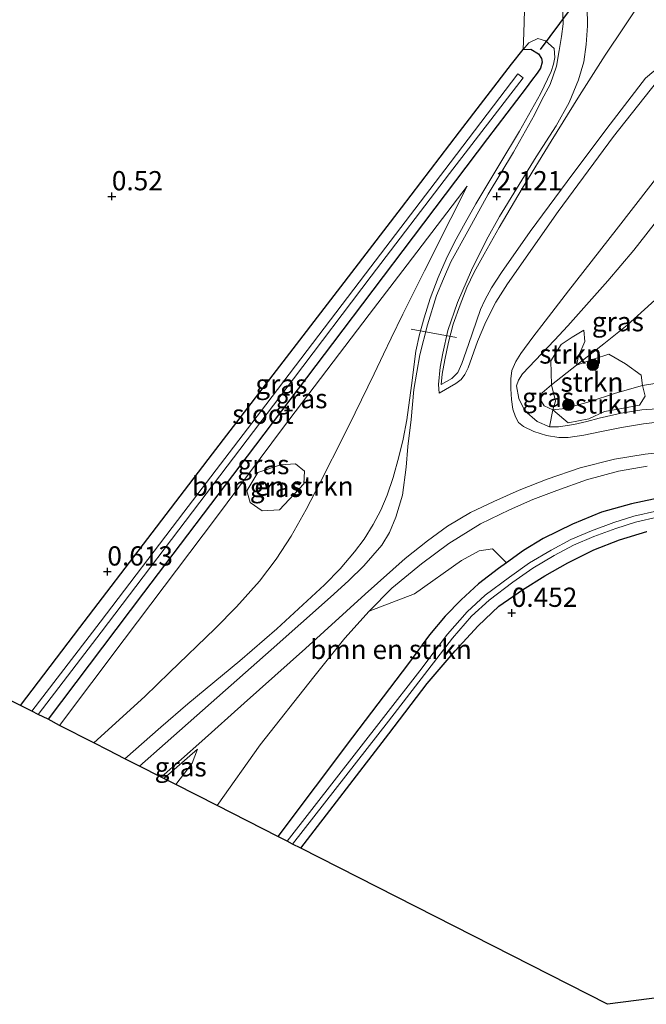
# Model space of a CAD drawing. Units: metres. Extents: x 59997 to 70008, y 401408 to 406251.
# Drawn here: x 62988 to 63069, y 402845 to 402973 of the extents above; entities that cross this region are included whole.
import ezdxf
from ezdxf.enums import TextEntityAlignment as Align

# ---------------------------------------------------------------- set-up
doc = ezdxf.new("R2010")
doc.units = ezdxf.units.M
doc.layers.get('0').update_dxf_attribs({"lineweight": 25})
for name, color, linetype, lineweight in [('B-ME-GR-BOMENSTRUIKEN-GV-B6', 93, 'Continuous', 18), ('B-ME-GR-BOOM-S-B1', 93, 'Continuous', 18), ('B-ME-GR-STRUIKEN-GV-B6', 93, 'Continuous', 18), ('B-ME-GW-KRUINLIJN-L-B1', 93, 'Continuous', 18), ('B-ME-GW-TEENLIJN-L-B1', 93, 'Continuous', 18), ('B-ME-IE-GRASLAND-GV-B6', 93, 'Continuous', 18), ('B-ME-IE-GRONDWERKLIJN-GROND_INGERICHT-GV-B6', 253, 'Continuous', 18), ('B-ME-IE-TERREINAFSCHEIDING-DOORGANG-L-B1', 8, 'IE-TERREINAFSCHEIDING-KUNSTMATIG-OPEN', 18), ('B-ME-OG-WATER-GV-B6', 153, 'Continuous', 18), ('B-ME-VH-VERH_SOORT-BITUMEN-GV-B6', 8, 'IE-TERREINAFSCHEIDING-NATUURLIJK-HOUTWAL', 18)]:
    doc.layers.add(name, color=color, linetype=linetype, lineweight=lineweight)
for name, color, linetype in [('B-ME-GW-HOOGTEPUNT-S-B1', 10, 'Continuous'), ('B-ME-GW-INSTEEKWATERGANG-L-B1', 10, 'Continuous'), ('B-ME-KG-KADASTRAAL-OPNAMEDTMGRENS-L-B1', 10, 'Continuous'), ('B-ME-KW-DUIKER-L-B1', 10, 'Continuous')]:
    doc.layers.add(name, color=color, linetype=linetype)
doc.styles.add('NLCS-ISO', font='NLCS-ISO.TTF')
doc.linetypes.add('IE-TERREINAFSCHEIDING-KUNSTMATIG-OPEN', pattern='A,7,-1.5,[67,NLCS.SHX,S=0.75,R=0,X=0,Y=0],-1.5', length=10)
doc.linetypes.add('IE-TERREINAFSCHEIDING-NATUURLIJK-HOUTWAL', pattern='A,7,-1.5,[67,NLCS.SHX,S=0.75,R=45,X=0,Y=0],-1.5,7,-1.5,[70,NLCS.SHX,S=0.75,R=0,X=0,Y=0],-1.5', length=20)

# ---------------------------------------------------------------- blocks, each defined once
blk = doc.blocks.new('hoogtepunt')
for p, q in [((-0.5, 0), (0.5, 0)), ((0, 0.5), (0, -0.5))]:
    blk.add_line(p, q)
blk = doc.blocks.new('boom')
h = blk.add_hatch(color=256)
edge = h.paths.add_edge_path()
edge.add_arc((0, 0), 0.75, 0, 360)
blk.add_circle((0, 0), 0.75)

msp = doc.modelspace()

# ---------------------------------------------------------------- linework, layer by layer
at = {"layer": 'B-ME-GR-BOMENSTRUIKEN-GV-B6'}
for points in [[(63072.841, 402922.512, 2.459), (63068.875, 402922.2363, 2.6393), (63066.185, 402921.8298, 2.6534), (63063.3229, 402921.1836, 2.7649), (63061.691, 402920.7388, 2.8629), (63060.0032, 402920.3322, 2.9624), (63058.0338, 402920.0334, 3.1149), (63056.84, 402920.017, 3.2412), (63057.303, 402922.244, 2.045), (63059.2813, 402920.5755, 2.5076), (63061.9744, 402921.0603, 2.3322), (63063.9842, 402922.0158, 1.9934), (63066.2539, 402922.4142, 1.9294), (63068.5546, 402922.8392, 1.7927), (63069.2961, 402924.0142, 1.4276), (63068.954, 402925.414, 0.837), (63073.25, 402926.119, 0.693)], [(63017.559, 402911.707, 1.458), (63018.951, 402914.083, 1.4631), (63021.89, 402915.119, 1.5798), (63023.86, 402915.231, 1.6776), (63025.047, 402914.259, 1.855), (63024.928, 402912.629, 1.9005), (63021.763, 402909.24, 1.6992), (63019.523, 402909.098, 1.5501), (63017.959, 402910.215, 1.4428), (63017.559, 402911.707, 1.458)], [(63013.678, 402870.799, 4.516), (63019.271, 402878.711, 4.402), (63026.245, 402887.549, 4.376), (63030.291, 402892.568, 4.423), (63033.436, 402896.097, 4.288), (63039.314, 402898.319, 2.94), (63045.419, 402902.655, 2.345), (63047.7, 402903.918, 2.121), (63049.439, 402904.192, 1.618), (63051.276, 402902.359, 0.275), (63050.217, 402901.603, 0.275), (63047.626, 402899.629, 0.275), (63045.4, 402897.546, 0.275), (63043.318, 402895.434, 0.275), (63041.258, 402893.019, 0.275), (63038.554, 402889.268, 0.275), (63031.281, 402879.715, 0.169), (63021.586, 402866.771, 0.169), (63013.678, 402870.799, 4.516)]]:
    msp.add_polyline3d(points, dxfattribs=at)
at = {"layer": 'B-ME-GR-STRUIKEN-GV-B6'}
for points in [[(63060.3639, 402928.0448, 1.72), (63057.1011, 402925.491, 2.091), (63057.0145, 402928.6199, 3.5267), (63058.3769, 402930.7611, 3.6779), (63059.8231, 402931.6924, 3.7406), (63061.314, 402932.5983, 3.6243), (63061.4645, 402931.1119, 2.5767), (63060.6109, 402929.2091, 1.9429), (63060.3639, 402928.0448, 1.72)], [(63060.3639, 402928.0448, 1.72), (63062.69, 402928.863, 1.461), (63064.556, 402929.493, 1.2556), (63066.7184, 402928.243, 1.0358), (63068.7586, 402926.7537, 1.0643), (63068.954, 402925.414, 0.837), (63065.449, 402924.419, 1.073), (63062.027, 402923.3044, 1.339), (63058.902, 402922.4208, 1.817), (63057.303, 402922.244, 2.045), (63057.655, 402923.39, 2.282), (63057.1011, 402925.491, 2.091), (63060.3639, 402928.0448, 1.72)], [(63068.954, 402925.414, 0.837), (63069.2961, 402924.0142, 1.4276), (63068.5546, 402922.8392, 1.7927), (63066.2539, 402922.4142, 1.9294), (63063.9842, 402922.0158, 1.9934), (63061.9744, 402921.0603, 2.3322), (63059.2813, 402920.5755, 2.5076), (63057.303, 402922.244, 2.045), (63058.902, 402922.4208, 1.817), (63062.027, 402923.3044, 1.339), (63065.449, 402924.419, 1.073), (63068.954, 402925.414, 0.837)]]:
    msp.add_polyline3d(points, dxfattribs=at)
at = {"layer": 'B-ME-GW-INSTEEKWATERGANG-L-B1'}
for points in [[(62988.137, 402883.81, 0.3093), (62995.8351, 402893.949, 0.3043), (63005.225, 402906.243, 0.3303), (63013.094, 402916.515, 0.2283), (63021.8465, 402927.931, 0.3253), (63029.3178, 402937.673, 0.3253), (63037.6199, 402948.517, 0.3303), (63045.1699, 402958.386, 0.2753), (63051.913, 402967.185, 0.3755), (63053.4486, 402969.1, 0.6048)], [(63053.4486, 402969.1, 0.6048), (63054.4165, 402969.1366, 0.8597), (63055.4268, 402968.5421, 1.0136), (63055.8403, 402967.8984, 1.0864), (63055.9066, 402967.4487, 1.0864), (63055.6871, 402966.6474, 0.9909), (63055.2424, 402966.0215, 0.8389), (63054.5375, 402965.0687, 0.6716), (63053.8086, 402964.1089, 0.6577), (63048.7974, 402957.51, 0.6577), (63039.153, 402944.731, 0.6827), (63028.6482, 402930.858, 0.6997), (63017.56, 402916.219, 0.6827), (63004.1281, 402898.467, 0.6997), (62991.7278, 402882.041, 0.7037)], [(63122.486, 402892.048, 0.009), (63115.833, 402897.816, 0.017), (63110.896, 402902.133, 0.093), (63107.062, 402904.915, 0.157), (63103.186, 402906.725, 0.178), (63099.454, 402907.856, 0.178), (63096.76, 402908.804, 0.178), (63093.707, 402909.792, 0.195), (63088.569, 402911.03, 0.203), (63083.223, 402911.61, 0.254), (63079.137, 402911.718, 0.275), (63073.219, 402911.234, 0.279), (63067.498, 402910.025, 0.338), (63063.596, 402908.932, 0.338), (63059.827, 402907.387, 0.338), (63056.053, 402905.528, 0.334), (63053.501, 402903.946, 0.275), (63051.276, 402902.359, 0.275)], [(63024.537, 402865.268, 0.11), (63035.972, 402880.148, 0.127), (63040.966, 402886.67, 0.174), (63044.585, 402890.918, 0.296), (63047.587, 402894.188, 0.321), (63050.256, 402896.727, 0.313), (63053.361, 402898.868, 0.338), (63056.24, 402900.665, 0.364), (63059.249, 402902.346, 0.393), (63062.632, 402904.054, 0.414), (63065.972, 402905.331, 0.427), (63069.508, 402906.419, 0.419)], [(63051.276, 402902.359, 0.275), (63050.217, 402901.603, 0.275), (63047.626, 402899.629, 0.275), (63045.4, 402897.546, 0.275), (63043.318, 402895.434, 0.275), (63041.258, 402893.019, 0.275), (63038.554, 402889.268, 0.275), (63031.281, 402879.715, 0.169), (63021.586, 402866.771, 0.169)]]:
    msp.add_polyline3d(points, dxfattribs=at)
at = {"layer": 'B-ME-GW-KRUINLIJN-L-B1'}
for points in [[(63085.304, 402978.06, 4.1533), (63078.502, 402968.967, 4.262), (63076.4918, 402966.344, 4.2401), (63075.845, 402965.6698, 4.2315), (63074.943, 402965.392, 4.204), (63073.235, 402965.9985, 4.1722), (63071.348, 402966.645, 4.2175), (63070.4238, 402966.2905, 4.2285), (63069.338, 402965.345, 4.2102), (63064.7455, 402959.384, 4.241), (63060.016, 402953.106, 4.1575), (63054.3596, 402945.414, 4.1593), (63050.6231, 402940.116, 4.0829), (63049.3208, 402938.0981, 4.0707), (63048.4368, 402936.509, 4.0871), (63047.8871, 402935.296, 4.0879), (63046.3146, 402930.751, 3.9681), (63045.4535, 402928.259, 3.937), (63044.9319, 402927.0884, 3.9032), (63044.1828, 402926.3265, 3.8401), (63042.7946, 402925.5478, 3.7131)], [(63001.705, 402876.899, 3.7641), (63006.3734, 402880.9836, 3.891), (63009.878, 402884.05, 4.1059), (63016.613, 402889.642, 4.2604), (63021.43, 402893.797, 4.2699), (63027.649, 402899.485, 4.294), (63029.669, 402901.5916, 4.2519), (63031.538, 402903.777, 4.2083), (63032.763, 402905.417, 4.1528), (63033.9549, 402907.338, 4.0877), (63034.9346, 402909.2088, 4.0311), (63035.7656, 402911.164, 3.9718), (63036.544, 402913.4346, 3.9463), (63037.2899, 402916.14, 3.9159), (63037.8406, 402918.4438, 3.8858), (63038.3114, 402920.934, 3.8533), (63038.9331, 402925.418, 3.63), (63039.4851, 402929.893, 3.2909), (63039.9505, 402932.0415, 3.1323), (63040.5569, 402934.226, 2.971), (63041.3543, 402936.7175, 2.8277), (63042.4041, 402939.469, 2.6694), (63043.4407, 402941.8461, 2.5699), (63044.5123, 402944.03, 2.4786), (63045.8871, 402946.5626, 2.3224), (63047.2944, 402949.017, 2.1711), (63050.3976, 402954.232, 1.939), (63052.9406, 402958.484, 1.6744), (63055.681, 402963.307, 1.4626), (63057.0819, 402966.219, 1.2469), (63057.382, 402967.1648, 1.2144), (63057.5359, 402968.063, 1.1947), (63057.457, 402969.205, 1.1468), (63056.3539, 402970.2291, 1.0809), (63055.3426, 402970.5133, 0.8605), (63054.1601, 402969.9346, 0.8224), (63053.4486, 402969.1, 0.6048)], [(62993.208, 402881.227, 1.5239), (63001.5962, 402892.409, 1.4806), (63013.5758, 402908.28, 1.4318), (63022.1843, 402919.803, 1.7391), (63028.7343, 402928.497, 1.6097), (63033.4281, 402934.644, 1.5649), (63038.376, 402941.103, 1.5937), (63046.178, 402951.314, 1.6206)], [(63072.841, 402922.512, 2.459), (63068.875, 402922.2363, 2.6393), (63066.185, 402921.8298, 2.6534), (63063.3229, 402921.1836, 2.7649), (63061.691, 402920.7388, 2.8629), (63060.0032, 402920.3322, 2.9624), (63058.0338, 402920.0334, 3.1149), (63056.84, 402920.017, 3.2412), (63055.239, 402920.729, 3.4806), (63053.662, 402922.11, 3.6894), (63052.858, 402923.706, 3.8989), (63052.584, 402925.375, 4.0361), (63052.8208, 402926.1119, 4.0553), (63053.359, 402926.941, 4.0769), (63057.5007, 402931.314, 4.178), (63059.2215, 402933.186, 4.203), (63064.437, 402939.006, 4.2042), (63067.8201, 402943.0239, 4.2421), (63071.249, 402947.392, 4.233)], [(63069.563, 402914.946, 2.345), (63065.802, 402914.255, 2.467), (63061.686, 402913.168, 2.615), (63057.83, 402911.76, 2.86), (63054.713, 402910.575, 3.008), (63051.66, 402909.256, 3.282), (63047.907, 402907.42, 3.519), (63043.775, 402904.892, 3.815), (63040.238, 402902.243, 3.924), (63036.382, 402899.06, 4.195), (63033.436, 402896.097, 4.288)], [(63033.436, 402896.097, 4.288), (63030.291, 402892.568, 4.423), (63026.245, 402887.549, 4.376), (63019.271, 402878.711, 4.402), (63013.678, 402870.799, 4.516)], [(63011.142, 402878.132, 4.241), (63010.424, 402876.327, 4.436), (63008.297, 402873.54, 4.507)]]:
    msp.add_polyline3d(points, dxfattribs=at)
at = {"layer": 'B-ME-GW-TEENLIJN-L-B1'}
msp.add_line((63006.744, 402874.332, 4.123), (63011.142, 402878.132, 4.241), dxfattribs=at)
for points in [[(63069.122, 402975.871, 1.5299), (63064.0993, 402968.372, 1.5118), (63060.757, 402963.128, 1.6705), (63057.0971, 402957.154, 1.9392), (63053.3113, 402951.037, 2.2038), (63050.338, 402945.94, 2.488), (63048.387, 402942.502, 2.6977), (63047.07, 402940.125, 2.7874), (63046.118, 402938.162, 2.8949), (63045.245, 402935.906, 3.053), (63044.337, 402933.385, 3.1761), (63043.72, 402931.03, 3.3127), (63043.259, 402928.758, 3.4769), (63042.897, 402926.863, 3.6185), (63042.7946, 402925.5478, 3.7131)], [(63046.178, 402951.314, 1.6206), (63044.0331, 402947.124, 1.9518), (63040.6123, 402940.313, 2.3375), (63037.7966, 402934.685, 2.7122), (63036.2956, 402931.5756, 2.7118), (63035.2757, 402929.463, 2.6729), (63034.0791, 402926.908, 2.3005), (63031.6149, 402921.873, 2.036), (63030.2233, 402919.034, 2.09), (63027.0756, 402912.788, 2.21), (63025.2555, 402909.2768, 2.2651), (63023.307, 402905.839, 2.319), (63021.3571, 402902.8444, 2.3517), (63019.178, 402899.987, 2.383), (63016.2076, 402896.6433, 2.3999), (63013.4323, 402893.803, 2.4143), (63007.509, 402888.0999, 2.387), (63004.2706, 402884.995, 2.1249), (62997.668, 402878.955, 1.943)], [(63072.37, 402938.164, 1.027), (63066.94, 402933.24, 1.263), (63063.909, 402930.8312, 1.415), (63060.3639, 402928.0448, 1.72), (63057.1011, 402925.491, 2.091), (63055.907, 402924.44, 2.188), (63055.694, 402923.536, 2.226), (63056.17, 402922.775, 2.193), (63057.303, 402922.244, 2.045), (63058.902, 402922.4208, 1.817), (63062.027, 402923.3044, 1.339), (63065.449, 402924.419, 1.073), (63068.954, 402925.414, 0.837), (63073.25, 402926.119, 0.693)]]:
    msp.add_polyline3d(points, dxfattribs=at)
at = {"layer": 'B-ME-IE-GRASLAND-GV-B6'}
for points in [[(63069.122, 402975.871, 1.5299), (63064.0993, 402968.372, 1.5118), (63060.757, 402963.128, 1.6705), (63057.0971, 402957.154, 1.9392), (63053.3113, 402951.037, 2.2038), (63050.338, 402945.94, 2.488), (63048.387, 402942.502, 2.6977), (63047.07, 402940.125, 2.7874), (63046.118, 402938.162, 2.8949), (63045.245, 402935.906, 3.053), (63044.337, 402933.385, 3.1761), (63043.72, 402931.03, 3.3127), (63043.259, 402928.758, 3.4769), (63042.897, 402926.863, 3.6185), (63042.7946, 402925.5478, 3.7131), (63044.1828, 402926.3265, 3.8401), (63044.9319, 402927.0884, 3.9032), (63045.4535, 402928.259, 3.937), (63046.3146, 402930.751, 3.9681), (63047.8871, 402935.296, 4.0879), (63048.4368, 402936.509, 4.0871), (63049.3208, 402938.0981, 4.0707), (63050.6231, 402940.116, 4.0829), (63054.3596, 402945.414, 4.1593), (63060.016, 402953.106, 4.1575), (63064.7455, 402959.384, 4.241), (63069.338, 402965.345, 4.2102), (63070.4238, 402966.2905, 4.2285)], [(63070.4238, 402966.2905, 4.2285), (63069.338, 402965.345, 4.2102), (63064.7455, 402959.384, 4.241), (63060.016, 402953.106, 4.1575), (63054.3596, 402945.414, 4.1593), (63050.6231, 402940.116, 4.0829), (63049.3208, 402938.0981, 4.0707), (63048.4368, 402936.509, 4.0871), (63047.8871, 402935.296, 4.0879), (63046.3146, 402930.751, 3.9681), (63045.4535, 402928.259, 3.937), (63044.9319, 402927.0884, 3.9032), (63044.1828, 402926.3265, 3.8401), (63042.7946, 402925.5478, 3.7131), (63042.897, 402926.863, 3.6185), (63043.259, 402928.758, 3.4769), (63043.72, 402931.03, 3.3127), (63044.337, 402933.385, 3.1761), (63045.245, 402935.906, 3.053), (63046.118, 402938.162, 2.8949), (63047.07, 402940.125, 2.7874), (63048.387, 402942.502, 2.6977), (63050.338, 402945.94, 2.488), (63053.3113, 402951.037, 2.2038), (63057.0971, 402957.154, 1.9392), (63060.757, 402963.128, 1.6705), (63064.0993, 402968.372, 1.5118), (63069.122, 402975.871, 1.5299)], [(63003.604, 402875.931, 3.8428), (63001.705, 402876.899, 3.7641), (63006.3734, 402880.9836, 3.891), (63009.878, 402884.05, 4.1059), (63016.613, 402889.642, 4.2604), (63021.43, 402893.797, 4.2699), (63027.649, 402899.485, 4.294), (63029.669, 402901.5916, 4.2519), (63031.538, 402903.777, 4.2083), (63032.763, 402905.417, 4.1528), (63033.9549, 402907.338, 4.0877), (63034.9346, 402909.2088, 4.0311), (63035.7656, 402911.164, 3.9718), (63036.544, 402913.4346, 3.9463), (63037.2899, 402916.14, 3.9159), (63037.8406, 402918.4438, 3.8858), (63038.3114, 402920.934, 3.8533), (63038.9331, 402925.418, 3.63), (63039.4851, 402929.893, 3.2909), (63039.9505, 402932.0415, 3.1323), (63040.5569, 402934.226, 2.971), (63041.3543, 402936.7175, 2.8277), (63042.4041, 402939.469, 2.6694), (63043.4407, 402941.8461, 2.5699), (63044.5123, 402944.03, 2.4786), (63045.8871, 402946.5626, 2.3224), (63047.2944, 402949.017, 2.1711), (63050.3976, 402954.232, 1.939), (63052.9406, 402958.484, 1.6744), (63055.681, 402963.307, 1.4626), (63057.0819, 402966.219, 1.2469), (63057.382, 402967.1648, 1.2144), (63057.5359, 402968.063, 1.1947), (63057.457, 402969.205, 1.1468), (63056.3539, 402970.2291, 1.0809), (63055.3426, 402970.5133, 0.8605), (63054.1601, 402969.9346, 0.8224), (63053.4486, 402969.1, 0.6048), (63053.5258, 402971.2441, 0.643), (63053.631, 402974.167, 0.695)], [(63058.5406, 402974.6227, 0.858), (63058.6136, 402972.421, 0.9277), (63058.424, 402970.7703, 1.0278), (63058.1219, 402968.9727, 1.1301), (63057.7602, 402966.941, 1.1857), (63056.9325, 402964.534, 1.2979), (63055.8496, 402962.5284, 1.4276), (63054.9208, 402960.5985, 1.5374), (63052.1706, 402955.7608, 1.799), (63048.8763, 402950.2715, 2.1053), (63046.2583, 402945.4706, 2.3754), (63044.0251, 402941.4964, 2.5694), (63043.0992, 402939.2928, 2.7237), (63042.176, 402937.126, 2.8731), (63041.0027, 402933.289, 2.992), (63040.0049, 402929.4056, 3.3403), (63039.243, 402924.8693, 3.6229), (63038.9033, 402921.0075, 3.8225), (63038.4645, 402917.4959, 3.874), (63038.218, 402914.7891, 3.9037), (63037.7446, 402911.1551, 4.009), (63036.91, 402908.277, 4.0727), (63036.079, 402906.316, 4.1642), (63035.068, 402904.667, 4.191), (63032.751, 402901.976, 4.2235), (63030.7301, 402900.0088, 4.2518), (63028.4114, 402897.891, 4.2821), (63020.7156, 402891.054, 4.3125), (63012.9195, 402884.146, 4.2168), (63006.948, 402878.876, 3.9854), (63003.604, 402875.931, 3.8428)], [(63070.775, 402964.8325, 4.343), (63065.17, 402957.769, 4.262), (63057.9844, 402948.031, 4.1705), (63051.3832, 402938.609, 4.1549), (63049.8992, 402936.2366, 4.1675), (63048.5688, 402933.69, 4.0832), (63047.4914, 402931.1224, 4.0271), (63046.3009, 402927.728, 4.002), (63045.8681, 402926.8417, 3.9713), (63045.387, 402926.1933, 3.9498), (63044.7044, 402925.6825, 3.8987), (63042.5386, 402924.4148, 3.751), (63042.4495, 402925.5293, 3.6751), (63042.674, 402927.7781, 3.4866), (63043.0151, 402929.6324, 3.349), (63043.6599, 402932.5661, 3.114), (63044.9103, 402936.206, 2.924), (63046.7467, 402940.4081, 2.683), (63048.6773, 402944.3671, 2.4818), (63050.38, 402947.382, 2.322), (63055.132, 402955.15, 1.925), (63057.7131, 402959.166, 1.665), (63059.4309, 402962.2091, 1.462), (63060.6347, 402965.1467, 1.29), (63061.3064, 402967.5014, 1.1913), (63061.6356, 402969.7218, 1.1), (63061.7814, 402972.155, 0.9942), (63061.7378, 402974.6122, 0.884)], [(63001.705, 402876.899, 3.7641), (62999.527, 402878.008, 2.716), (62997.668, 402878.955, 1.943), (63004.2706, 402884.995, 2.1249), (63007.509, 402888.0999, 2.387), (63013.4323, 402893.803, 2.4143), (63016.2076, 402896.6433, 2.3999), (63019.178, 402899.987, 2.383), (63021.3571, 402902.8444, 2.3517), (63023.307, 402905.839, 2.319), (63025.2555, 402909.2768, 2.2651), (63027.0756, 402912.788, 2.21), (63030.2233, 402919.034, 2.09), (63031.6149, 402921.873, 2.036), (63034.0791, 402926.908, 2.3005), (63035.2757, 402929.463, 2.6729), (63036.2956, 402931.5756, 2.7118), (63037.7966, 402934.685, 2.7122), (63040.6123, 402940.313, 2.3375), (63044.0331, 402947.124, 1.9518), (63046.178, 402951.314, 1.6206), (63038.376, 402941.103, 1.5937), (63033.4281, 402934.644, 1.5649), (63028.7343, 402928.497, 1.6097), (63022.1843, 402919.803, 1.7391), (63013.5758, 402908.28, 1.4318), (63001.5962, 402892.409, 1.4806), (62993.208, 402881.227, 1.5239), (62991.7278, 402882.041, 0.7037), (63004.1281, 402898.467, 0.6997), (63017.56, 402916.219, 0.6827), (63028.6482, 402930.858, 0.6997), (63039.153, 402944.731, 0.6827), (63048.7974, 402957.51, 0.6577), (63053.8086, 402964.1089, 0.6577), (63054.5375, 402965.0687, 0.6716), (63055.2424, 402966.0215, 0.8389), (63055.6871, 402966.6474, 0.9909), (63055.9066, 402967.4487, 1.0864), (63055.8403, 402967.8984, 1.0864), (63055.4268, 402968.5421, 1.0136), (63054.4165, 402969.1366, 0.8597), (63053.4486, 402969.1, 0.6048), (63054.1601, 402969.9346, 0.8224), (63055.3426, 402970.5133, 0.8605), (63056.3539, 402970.2291, 1.0809), (63057.457, 402969.205, 1.1468), (63057.5359, 402968.063, 1.1947), (63057.382, 402967.1648, 1.2144), (63057.0819, 402966.219, 1.2469), (63055.681, 402963.307, 1.4626), (63052.9406, 402958.484, 1.6744), (63050.3976, 402954.232, 1.939), (63047.2944, 402949.017, 2.1711), (63045.8871, 402946.5626, 2.3224), (63044.5123, 402944.03, 2.4786), (63043.4407, 402941.8461, 2.5699), (63042.4041, 402939.469, 2.6694), (63041.3543, 402936.7175, 2.8277), (63040.5569, 402934.226, 2.971), (63039.9505, 402932.0415, 3.1323), (63039.4851, 402929.893, 3.2909), (63038.9331, 402925.418, 3.63), (63038.3114, 402920.934, 3.8533), (63037.8406, 402918.4438, 3.8858), (63037.2899, 402916.14, 3.9159), (63036.544, 402913.4346, 3.9463), (63035.7656, 402911.164, 3.9718), (63034.9346, 402909.2088, 4.0311), (63033.9549, 402907.338, 4.0877), (63032.763, 402905.417, 4.1528), (63031.538, 402903.777, 4.2083), (63029.669, 402901.5916, 4.2519), (63027.649, 402899.485, 4.294), (63021.43, 402893.797, 4.2699), (63016.613, 402889.642, 4.2604), (63009.878, 402884.05, 4.1059), (63006.3734, 402880.9836, 3.891), (63001.705, 402876.899, 3.7641)], [(62988.137, 402883.81, 0.3093), (62995.8351, 402893.949, 0.3043), (63005.225, 402906.243, 0.3303), (63013.094, 402916.515, 0.2283), (63021.8465, 402927.931, 0.3253), (63029.3178, 402937.673, 0.3253), (63037.6199, 402948.517, 0.3303), (63045.1699, 402958.386, 0.2753), (63051.913, 402967.185, 0.3755), (63053.4486, 402969.1, 0.6048), (63054.4165, 402969.1366, 0.8597), (63055.4268, 402968.5421, 1.0136), (63055.8403, 402967.8984, 1.0864), (63055.9066, 402967.4487, 1.0864), (63055.6871, 402966.6474, 0.9909), (63055.2424, 402966.0215, 0.8389), (63054.5375, 402965.0687, 0.6716), (63053.8086, 402964.1089, 0.6577), (63048.7974, 402957.51, 0.6577), (63039.153, 402944.731, 0.6827), (63028.6482, 402930.858, 0.6997), (63017.56, 402916.219, 0.6827), (63004.1281, 402898.467, 0.6997), (62991.7278, 402882.041, 0.7037), (62990.442, 402882.636, -0.2261), (62998.598, 402893.348, -0.2261), (63013.199, 402912.593, -0.2261), (63023.5884, 402926.28, -0.2261), (63033.686, 402939.617, -0.2261), (63043.847, 402952.947, -0.2261), (63053.4571, 402965.4244, -0.2261), (63052.727, 402965.9185, -0.2261), (63043.961, 402954.35, -0.2261), (63032.961, 402939.947, -0.2261), (63020.0099, 402922.905, -0.2261), (63009.3658, 402908.949, -0.2261), (62998.467, 402894.643, -0.2261), (62989.604, 402883.063, -0.2261), (62988.137, 402883.81, 0.3093)], [(63071.988, 402920.7844, 2.5071), (63069.073, 402920.4126, 2.569), (63066.234, 402919.9555, 2.7533), (63063.403, 402919.4041, 2.832), (63061.3248, 402918.9668, 2.9096), (63059.2853, 402918.6605, 3.0141), (63058.0593, 402918.6305, 3.1127), (63056.481, 402918.8994, 3.2396), (63054.8129, 402919.4384, 3.4296), (63053.492, 402920.0894, 3.5797), (63052.8487, 402920.6216, 3.6529), (63052.4441, 402921.3308, 3.7365), (63052.0999, 402922.3435, 3.8374), (63051.9286, 402923.5851, 3.9203), (63051.8324, 402924.9798, 4.017), (63051.8352, 402926.2887, 4.054), (63051.9829, 402927.3546, 4.0845), (63052.4841, 402928.5145, 4.1177), (63053.143, 402929.576, 4.148), (63054.6769, 402931.6782, 4.1752), (63056.2866, 402933.7738, 4.2037), (63059.347, 402937.7307, 4.258), (63065.506, 402945.6486, 4.292), (63072.284, 402954.3715, 4.334)], [(62993.208, 402881.227, 1.5239), (63001.5962, 402892.409, 1.4806), (63013.5758, 402908.28, 1.4318), (63022.1843, 402919.803, 1.7391), (63028.7343, 402928.497, 1.6097), (63033.4281, 402934.644, 1.5649), (63038.376, 402941.103, 1.5937), (63046.178, 402951.314, 1.6206), (63044.0331, 402947.124, 1.9518), (63040.6123, 402940.313, 2.3375), (63037.7966, 402934.685, 2.7122), (63036.2956, 402931.5756, 2.7118), (63035.2757, 402929.463, 2.6729), (63034.0791, 402926.908, 2.3005), (63031.6149, 402921.873, 2.036), (63030.2233, 402919.034, 2.09), (63027.0756, 402912.788, 2.21), (63025.2555, 402909.2768, 2.2651), (63023.307, 402905.839, 2.319), (63021.3571, 402902.8444, 2.3517), (63019.178, 402899.987, 2.383), (63016.2076, 402896.6433, 2.3999), (63013.4323, 402893.803, 2.4143), (63007.509, 402888.0999, 2.387), (63004.2706, 402884.995, 2.1249), (62997.668, 402878.955, 1.943), (62993.208, 402881.227, 1.5239)], [(63071.249, 402947.392, 4.233), (63067.8201, 402943.0239, 4.2421), (63064.437, 402939.006, 4.2042), (63059.2215, 402933.186, 4.203), (63057.5007, 402931.314, 4.178), (63053.359, 402926.941, 4.0769), (63052.8208, 402926.1119, 4.0553), (63052.584, 402925.375, 4.0361), (63052.858, 402923.706, 3.8989), (63053.662, 402922.11, 3.6894), (63055.239, 402920.729, 3.4806), (63056.84, 402920.017, 3.2412), (63058.0338, 402920.0334, 3.1149), (63060.0032, 402920.3322, 2.9624), (63061.691, 402920.7388, 2.8629), (63063.3229, 402921.1836, 2.7649), (63066.185, 402921.8298, 2.6534), (63068.875, 402922.2363, 2.6393), (63072.841, 402922.512, 2.459)], [(63060.3639, 402928.0448, 1.72), (63060.6109, 402929.2091, 1.9429), (63061.4645, 402931.1119, 2.5767), (63061.314, 402932.5983, 3.6243), (63059.8231, 402931.6924, 3.7406), (63058.3769, 402930.7611, 3.6779), (63057.0145, 402928.6199, 3.5267), (63057.1011, 402925.491, 2.091), (63055.907, 402924.44, 2.188), (63055.694, 402923.536, 2.226), (63056.17, 402922.775, 2.193), (63057.303, 402922.244, 2.045), (63056.84, 402920.017, 3.2412), (63055.239, 402920.729, 3.4806), (63053.662, 402922.11, 3.6894), (63052.858, 402923.706, 3.8989), (63052.584, 402925.375, 4.0361), (63052.8208, 402926.1119, 4.0553), (63053.359, 402926.941, 4.0769), (63057.5007, 402931.314, 4.178), (63059.2215, 402933.186, 4.203), (63064.437, 402939.006, 4.2042), (63067.8201, 402943.0239, 4.2421), (63071.249, 402947.392, 4.233)], [(63073.25, 402926.119, 0.693), (63068.954, 402925.414, 0.837), (63068.7586, 402926.7537, 1.0643), (63066.7184, 402928.243, 1.0358), (63064.556, 402929.493, 1.2556), (63062.69, 402928.863, 1.461), (63060.3639, 402928.0448, 1.72), (63063.909, 402930.8312, 1.415), (63066.94, 402933.24, 1.263), (63072.37, 402938.164, 1.027)], [(63072.37, 402938.164, 1.027), (63066.94, 402933.24, 1.263), (63063.909, 402930.8312, 1.415), (63060.3639, 402928.0448, 1.72)], [(63057.303, 402922.244, 2.045), (63056.17, 402922.775, 2.193), (63055.694, 402923.536, 2.226), (63055.907, 402924.44, 2.188), (63057.1011, 402925.491, 2.091), (63057.655, 402923.39, 2.282), (63057.303, 402922.244, 2.045)], [(63069.563, 402914.946, 2.345), (63065.802, 402914.255, 2.467), (63061.686, 402913.168, 2.615), (63057.83, 402911.76, 2.86), (63054.713, 402910.575, 3.008), (63051.66, 402909.256, 3.282), (63047.907, 402907.42, 3.519), (63043.775, 402904.892, 3.815), (63040.238, 402902.243, 3.924), (63036.382, 402899.06, 4.195), (63033.436, 402896.097, 4.288), (63030.291, 402892.568, 4.423), (63026.245, 402887.549, 4.376), (63019.271, 402878.711, 4.402), (63013.678, 402870.799, 4.516), (63008.297, 402873.54, 4.507), (63010.424, 402876.327, 4.436), (63011.142, 402878.132, 4.241), (63006.744, 402874.332, 4.123), (63006.415, 402874.499, 3.9062), (63011.69, 402879.189, 4.178), (63017.21, 402884.1245, 4.347), (63025.167, 402891.221, 4.36), (63032.919, 402898.282, 4.283), (63038.103, 402902.927, 4.11), (63041.009, 402905.232, 3.958), (63043.626, 402907.12, 3.815), (63046.58, 402908.896, 3.641), (63049.646, 402910.338, 3.498), (63052.907, 402911.801, 3.253), (63056.565, 402913.233, 3.021), (63060.824, 402914.719, 2.797), (63065.305, 402915.824, 2.564), (63069.294, 402916.486, 2.408), (63072.813, 402916.857, 2.239)], [(63017.559, 402911.707, 1.458), (63017.959, 402910.215, 1.4428), (63019.523, 402909.098, 1.5501), (63021.763, 402909.24, 1.6992), (63024.928, 402912.629, 1.9005), (63025.047, 402914.259, 1.855), (63023.86, 402915.231, 1.6776), (63021.89, 402915.119, 1.5798), (63018.951, 402914.083, 1.4631), (63017.559, 402911.707, 1.458)], [(63033.436, 402896.097, 4.288), (63036.382, 402899.06, 4.195), (63040.238, 402902.243, 3.924), (63043.775, 402904.892, 3.815), (63047.907, 402907.42, 3.519), (63051.66, 402909.256, 3.282), (63054.713, 402910.575, 3.008), (63057.83, 402911.76, 2.86), (63061.686, 402913.168, 2.615), (63065.802, 402914.255, 2.467), (63069.563, 402914.946, 2.345)], [(63021.586, 402866.771, 0.169), (63031.281, 402879.715, 0.169), (63038.554, 402889.268, 0.275), (63041.258, 402893.019, 0.275), (63043.318, 402895.434, 0.275), (63045.4, 402897.546, 0.275), (63047.626, 402899.629, 0.275), (63050.217, 402901.603, 0.275), (63051.276, 402902.359, 0.275), (63053.501, 402903.946, 0.275), (63056.053, 402905.528, 0.334), (63059.827, 402907.387, 0.338), (63063.596, 402908.932, 0.338), (63067.498, 402910.025, 0.338), (63073.219, 402911.234, 0.279)], [(63122.486, 402892.048, 0.009), (63115.833, 402897.816, 0.017), (63110.896, 402902.133, 0.093), (63107.062, 402904.915, 0.157), (63103.186, 402906.725, 0.178), (63099.454, 402907.856, 0.178), (63096.76, 402908.804, 0.178), (63093.707, 402909.792, 0.195), (63088.569, 402911.03, 0.203), (63083.223, 402911.61, 0.254), (63079.137, 402911.718, 0.275), (63073.219, 402911.234, 0.279), (63067.498, 402910.025, 0.338), (63063.596, 402908.932, 0.338), (63059.827, 402907.387, 0.338), (63056.053, 402905.528, 0.334), (63053.501, 402903.946, 0.275), (63051.276, 402902.359, 0.275), (63049.439, 402904.192, 1.618), (63047.7, 402903.918, 2.121), (63045.419, 402902.655, 2.345), (63039.314, 402898.319, 2.94), (63033.436, 402896.097, 4.288)], [(63070.885, 402909.139, -0.861), (63067.798, 402908.42, -0.861), (63065.229, 402907.594, -0.861), (63062.312, 402906.52, -0.861), (63059.649, 402905.373, -0.861), (63057.062, 402903.987, -0.861), (63054.274, 402902.349, -0.861), (63051.649, 402900.495, -0.861), (63048.501, 402898.14, -0.861), (63046.152, 402895.982, -0.861), (63043.624, 402893.091, -0.861), (63039.998, 402888.332, -0.861), (63035.294, 402882.253, -0.861), (63022.762, 402866.172, -0.861), (63021.586, 402866.771, 0.169)], [(63069.508, 402906.419, 0.419), (63065.972, 402905.331, 0.427), (63062.632, 402904.054, 0.414), (63059.249, 402902.346, 0.393), (63056.24, 402900.665, 0.364), (63053.361, 402898.868, 0.338), (63050.256, 402896.727, 0.313), (63047.587, 402894.188, 0.321), (63044.585, 402890.918, 0.296), (63040.966, 402886.67, 0.174), (63035.972, 402880.148, 0.127), (63024.537, 402865.268, 0.11), (63023.482, 402865.805, -0.861), (63035.923, 402881.765, -0.861), (63040.63, 402887.847, -0.861), (63044.241, 402892.587, -0.861), (63046.723, 402895.424, -0.861), (63049.01, 402897.526, -0.861), (63052.117, 402899.851, -0.861), (63054.706, 402901.679, -0.861), (63057.453, 402903.292, -0.861), (63059.995, 402904.655, -0.861), (63062.607, 402905.78, -0.861), (63065.489, 402906.84, -0.861), (63068.011, 402907.652, -0.861), (63071.041, 402908.357, -0.861)], [(63006.744, 402874.332, 4.123), (63011.142, 402878.132, 4.241), (63010.424, 402876.327, 4.436), (63008.297, 402873.54, 4.507), (63006.744, 402874.332, 4.123)]]:
    msp.add_polyline3d(points, dxfattribs=at)
at = {"layer": 'B-ME-IE-GRONDWERKLIJN-GROND_INGERICHT-GV-B6'}
for points in [[(63053.631, 402974.167, 0.695), (63053.5258, 402971.2441, 0.643), (63053.4486, 402969.1, 0.6048), (63051.913, 402967.185, 0.3755), (63045.1699, 402958.386, 0.2753), (63037.6199, 402948.517, 0.3303), (63029.3178, 402937.673, 0.3253), (63021.8465, 402927.931, 0.3253), (63013.094, 402916.515, 0.2283), (63005.225, 402906.243, 0.3303), (62995.8351, 402893.949, 0.3043), (62988.137, 402883.81, 0.3093), (62945.846, 402905.353, 0.436)], [(63024.537, 402865.268, 0.11), (63035.972, 402880.148, 0.127), (63040.966, 402886.67, 0.174), (63044.585, 402890.918, 0.296), (63047.587, 402894.188, 0.321), (63050.256, 402896.727, 0.313), (63053.361, 402898.868, 0.338), (63056.24, 402900.665, 0.364), (63059.249, 402902.346, 0.393), (63062.632, 402904.054, 0.414), (63065.972, 402905.331, 0.427), (63069.508, 402906.419, 0.419)], [(63119.247, 402852.002, -0.464), (63064.376, 402844.973, 0.059), (63024.537, 402865.268, 0.11)]]:
    msp.add_polyline3d(points, dxfattribs=at)
at = {"layer": 'B-ME-IE-TERREINAFSCHEIDING-DOORGANG-L-B1'}
msp.add_line((63038.8968, 402932.7342, 3.1663), (63044.7968, 402931.6435, 3.3483), dxfattribs=at)
at = {"layer": 'B-ME-KG-KADASTRAAL-OPNAMEDTMGRENS-L-B1'}
for p, q in [((62988.137, 402883.81, 0.3093), (62945.846, 402905.353, 0.436)), ((62989.604, 402883.063, -0.2261), (62988.137, 402883.81, 0.3093)), ((62990.442, 402882.636, -0.2261), (62989.604, 402883.063, -0.2261)), ((62991.7278, 402882.041, 0.7037), (62990.442, 402882.636, -0.2261)), ((62993.208, 402881.227, 1.5239), (62991.7278, 402882.041, 0.7037)), ((62997.668, 402878.955, 1.943), (62993.208, 402881.227, 1.5239)), ((62999.527, 402878.008, 2.716), (62997.668, 402878.955, 1.943)), ((63001.705, 402876.899, 3.7641), (62999.527, 402878.008, 2.716)), ((63003.604, 402875.931, 3.8428), (63001.705, 402876.899, 3.7641)), ((63006.415, 402874.499, 3.9062), (63003.604, 402875.931, 3.8428)), ((63006.744, 402874.332, 4.123), (63006.415, 402874.499, 3.9062)), ((63008.297, 402873.54, 4.507), (63006.744, 402874.332, 4.123)), ((63013.678, 402870.799, 4.516), (63008.297, 402873.54, 4.507)), ((63021.586, 402866.771, 0.169), (63013.678, 402870.799, 4.516)), ((63022.762, 402866.172, -0.861), (63021.586, 402866.771, 0.169)), ((63023.482, 402865.805, -0.861), (63022.762, 402866.172, -0.861)), ((63024.537, 402865.268, 0.11), (63023.482, 402865.805, -0.861))]:
    msp.add_line(p, q, dxfattribs=at)
msp.add_polyline3d([(63119.247, 402852.002, -0.464), (63064.376, 402844.973, 0.059), (63024.537, 402865.268, 0.11)], dxfattribs=at)
at = {"layer": 'B-ME-KW-DUIKER-L-B1'}
msp.add_line((63055.695, 402969.091, -0.464), (63063.835, 402980.05, -0.2532), dxfattribs=at)
at = {"layer": 'B-ME-OG-WATER-GV-B6'}
for points in [[(62990.442, 402882.636, -0.2261), (62989.604, 402883.063, -0.2261), (62998.467, 402894.643, -0.2261), (63009.3658, 402908.949, -0.2261), (63020.0099, 402922.905, -0.2261), (63032.961, 402939.947, -0.2261), (63043.961, 402954.35, -0.2261), (63052.727, 402965.9185, -0.2261), (63053.4571, 402965.4244, -0.2261), (63043.847, 402952.947, -0.2261), (63033.686, 402939.617, -0.2261), (63023.5884, 402926.28, -0.2261), (63013.199, 402912.593, -0.2261), (62998.598, 402893.348, -0.2261), (62990.442, 402882.636, -0.2261)], [(63022.762, 402866.172, -0.861), (63035.294, 402882.253, -0.861), (63039.998, 402888.332, -0.861), (63043.624, 402893.091, -0.861), (63046.152, 402895.982, -0.861), (63048.501, 402898.14, -0.861), (63051.649, 402900.495, -0.861), (63054.274, 402902.349, -0.861), (63057.062, 402903.987, -0.861), (63059.649, 402905.373, -0.861), (63062.312, 402906.52, -0.861), (63065.229, 402907.594, -0.861), (63067.798, 402908.42, -0.861), (63070.885, 402909.139, -0.861)], [(63071.041, 402908.357, -0.861), (63068.011, 402907.652, -0.861), (63065.489, 402906.84, -0.861), (63062.607, 402905.78, -0.861), (63059.995, 402904.655, -0.861), (63057.453, 402903.292, -0.861), (63054.706, 402901.679, -0.861), (63052.117, 402899.851, -0.861), (63049.01, 402897.526, -0.861), (63046.723, 402895.424, -0.861), (63044.241, 402892.587, -0.861), (63040.63, 402887.847, -0.861), (63035.923, 402881.765, -0.861), (63023.482, 402865.805, -0.861), (63022.762, 402866.172, -0.861)]]:
    msp.add_polyline3d(points, dxfattribs=at)
at = {"layer": 'B-ME-VH-VERH_SOORT-BITUMEN-GV-B6'}
for points in [[(63003.604, 402875.931, 3.8428), (63006.948, 402878.876, 3.9854), (63012.9195, 402884.146, 4.2168), (63020.7156, 402891.054, 4.3125), (63028.4114, 402897.891, 4.2821), (63030.7301, 402900.0088, 4.2518), (63032.751, 402901.976, 4.2235), (63035.068, 402904.667, 4.191), (63036.079, 402906.316, 4.1642), (63036.91, 402908.277, 4.0727), (63037.7446, 402911.1551, 4.009), (63038.218, 402914.7891, 3.9037), (63038.4645, 402917.4959, 3.874), (63038.9033, 402921.0075, 3.8225), (63039.243, 402924.8693, 3.6229), (63040.0049, 402929.4056, 3.3403), (63041.0027, 402933.289, 2.992), (63042.176, 402937.126, 2.8731), (63043.0992, 402939.2928, 2.7237), (63044.0251, 402941.4964, 2.5694), (63046.2583, 402945.4706, 2.3754), (63048.8763, 402950.2715, 2.1053), (63052.1706, 402955.7608, 1.799), (63054.9208, 402960.5985, 1.5374), (63055.8496, 402962.5284, 1.4276), (63056.9325, 402964.534, 1.2979), (63057.7602, 402966.941, 1.1857), (63058.1219, 402968.9727, 1.1301), (63058.424, 402970.7703, 1.0278), (63058.6136, 402972.421, 0.9277), (63058.5406, 402974.6227, 0.858)], [(63061.7378, 402974.6122, 0.884), (63061.7814, 402972.155, 0.9942), (63061.6356, 402969.7218, 1.1), (63061.3064, 402967.5014, 1.1913), (63060.6347, 402965.1467, 1.29), (63059.4309, 402962.2091, 1.462), (63057.7131, 402959.166, 1.665), (63055.132, 402955.15, 1.925), (63050.38, 402947.382, 2.322), (63048.6773, 402944.3671, 2.4818), (63046.7467, 402940.4081, 2.683), (63044.9103, 402936.206, 2.924), (63043.6599, 402932.5661, 3.114), (63043.0151, 402929.6324, 3.349), (63042.674, 402927.7781, 3.4866), (63042.4495, 402925.5293, 3.6751), (63042.5386, 402924.4148, 3.751), (63044.7044, 402925.6825, 3.8987), (63045.387, 402926.1933, 3.9498), (63045.8681, 402926.8417, 3.9713), (63046.3009, 402927.728, 4.002), (63047.4914, 402931.1224, 4.0271), (63048.5688, 402933.69, 4.0832), (63049.8992, 402936.2366, 4.1675), (63051.3832, 402938.609, 4.1549), (63057.9844, 402948.031, 4.1705), (63065.17, 402957.769, 4.262), (63070.775, 402964.8325, 4.343)], [(63072.284, 402954.3715, 4.334), (63065.506, 402945.6486, 4.292), (63059.347, 402937.7307, 4.258), (63056.2866, 402933.7738, 4.2037), (63054.6769, 402931.6782, 4.1752), (63053.143, 402929.576, 4.148), (63052.4841, 402928.5145, 4.1177), (63051.9829, 402927.3546, 4.0845), (63051.8352, 402926.2887, 4.054), (63051.8324, 402924.9798, 4.017), (63051.9286, 402923.5851, 3.9203), (63052.0999, 402922.3435, 3.8374), (63052.4441, 402921.3308, 3.7365), (63052.8487, 402920.6216, 3.6529), (63053.492, 402920.0894, 3.5797), (63054.8129, 402919.4384, 3.4296), (63056.481, 402918.8994, 3.2396), (63058.0593, 402918.6305, 3.1127), (63059.2853, 402918.6605, 3.0141), (63061.3248, 402918.9668, 2.9096), (63063.403, 402919.4041, 2.832), (63066.234, 402919.9555, 2.7533), (63069.073, 402920.4126, 2.569), (63071.988, 402920.7844, 2.5071)], [(63072.813, 402916.857, 2.239), (63069.294, 402916.486, 2.408), (63065.305, 402915.824, 2.564), (63060.824, 402914.719, 2.797), (63056.565, 402913.233, 3.021), (63052.907, 402911.801, 3.253), (63049.646, 402910.338, 3.498), (63046.58, 402908.896, 3.641), (63043.626, 402907.12, 3.815), (63041.009, 402905.232, 3.958), (63038.103, 402902.927, 4.11), (63032.919, 402898.282, 4.283), (63025.167, 402891.221, 4.36), (63017.21, 402884.1245, 4.347), (63011.69, 402879.189, 4.178), (63006.415, 402874.499, 3.9062), (63003.604, 402875.931, 3.8428)]]:
    msp.add_polyline3d(points, dxfattribs=at)

# ---------------------------------------------------------------- block references
at = {"layer": 'B-ME-GR-BOOM-S-B1', "rotation": 90}
for p in [(63062.4857, 402928.0974, 1.5674), (63059.3059, 402922.898, 2.1781)]:
    msp.add_blockref('boom', p, dxfattribs=at)
at = {"layer": 'B-ME-GW-HOOGTEPUNT-S-B1', "rotation": 90}
for p in [(63000, 402950, 0.52), (63000, 402950, 0.52), (63050, 402950, 2.121), (63050, 402950, 2.121), (62999.421, 402901.228, 0.613), (62999.421, 402901.228, 0.613), (63051.958, 402895.853, 0.452), (63051.958, 402895.853, 0.452)]:
    msp.add_blockref('hoogtepunt', p, dxfattribs=at)

# ---------------------------------------------------------------- texts
at = {"layer": 'B-ME-GR-BOMENSTRUIKEN-GV-B6', "ltscale": 0.2, "style": 'NLCS-ISO'}
for p in [(63020.9039, 402912.3288), (63036.2625, 402891.1027)]:
    msp.add_text('bmn en strkn', height=2.5, dxfattribs=at).set_placement(p, align=Align.MIDDLE_CENTER)
at = {"layer": 'B-ME-GR-STRUIKEN-GV-B6', "ltscale": 0.2, "style": 'NLCS-ISO'}
for p in [(63059.6036, 402929.5081), (63062.3725, 402925.8558), (63064.2445, 402923.0113)]:
    msp.add_text('strkn', height=2.5, dxfattribs=at).set_placement(p, align=Align.MIDDLE_CENTER)
at = {"layer": 'B-ME-GW-HOOGTEPUNT-S-B1', "ltscale": 0.2, "style": 'NLCS-ISO'}
for s, p in [('0.52', (63000, 402950, 0.52)), ('0.52', (63000, 402950, 0.52)), ('2.121', (63050, 402950, 2.121)), ('2.121', (63050, 402950, 2.121)), ('0.613', (62999.421, 402901.228, 0.613)), ('0.613', (62999.421, 402901.228, 0.613)), ('0.452', (63051.958, 402895.853, 0.452)), ('0.452', (63051.958, 402895.853, 0.452))]:
    msp.add_text(s, height=2.5, dxfattribs=at).set_placement(p, align=Align.BOTTOM_LEFT)
at = {"layer": 'B-ME-IE-GRASLAND-GV-B6', "ltscale": 0.2, "style": 'NLCS-ISO'}
for p in [(63065.7442, 402933.7045), (63022.0218, 402925.5888), (63024.6318, 402923.7062), (63056.6745, 402923.8675), (63019.693, 402915.1345), (63021.303, 402912.1645), (63008.943, 402875.836)]:
    msp.add_text('gras', height=2.5, dxfattribs=at).set_placement(p, align=Align.MIDDLE_CENTER)
at = {"layer": 'B-ME-OG-WATER-GV-B6', "ltscale": 0.2, "style": 'NLCS-ISO'}
msp.add_text('sloot', height=2.5, dxfattribs=at).set_placement((63019.6237, 402921.6838), align=Align.MIDDLE_CENTER)

doc.saveas('drawing.dxf')
